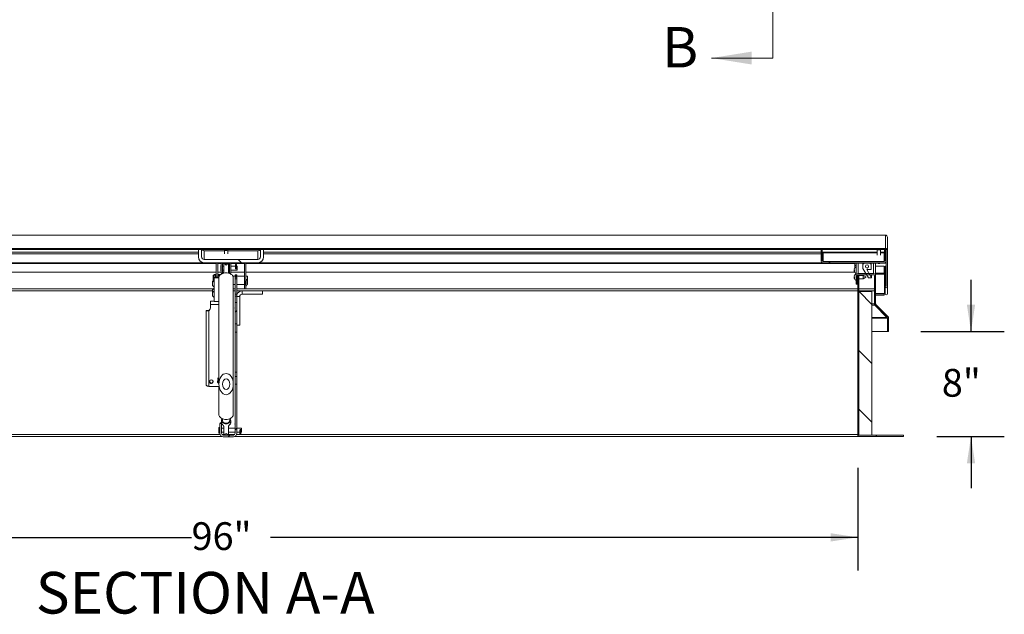
# Model space of a CAD drawing. Units: inches. Extents: x 0.1 to 10.8, y -1.1 to 8.4.
# Drawn here: x 2.8 to 5.8, y 3.4 to 5.2 of the extents above; entities that cross this region are included whole.
import ezdxf

# ---------------------------------------------------------------- set-up
doc = ezdxf.new("R2010")
doc.units = ezdxf.units.IN
doc.header["$MEASUREMENT"] = 0
doc.linetypes.add('PHANTOM', pattern=[0.5, 0.25, -0.05, 0.05, -0.05, 0.05, -0.05])
doc.layers.add('FORMAT', color=7, linetype='Continuous')
doc.styles.add('SLDTEXTSTYLE1', font='TXT', dxfattribs={"width": 0.605})
doc.dimstyles.new('SLDDIMSTYLE2', dxfattribs={"dimtxt": 0.080892, "dimasz": 0.080892, "dimexe": 0, "dimexo": 0.0625, "dimgap": 0.020223, "dimtad": 0, "dimlfac": 25.5, "dimrnd": 1e-09, "dimzin": 12, "dimdsep": 46, "dimtxsty": 'SLDTEXTSTYLE1', "dimsah": 1, "dimcen": 0.09, "dimadec": 0, "dimazin": 3, "dimtfac": 1, "dimtofl": 0, "dimtmove": 0, "dimatfit": 3, "dimfxl": 0, "dimfrac": 2, "dimtolj": 1, "dimtzin": 12, "dimarcsym": 0})
doc.dimstyles.new('SLDDIMSTYLE5', dxfattribs={"dimtxt": 0.080892, "dimasz": 0.080892, "dimexe": 0, "dimexo": 0.0625, "dimgap": 0.020223, "dimtad": 0, "dimtih": 1, "dimtoh": 1, "dimlfac": 25.5, "dimrnd": 1e-09, "dimzin": 12, "dimdsep": 46, "dimtxsty": 'SLDTEXTSTYLE1', "dimsah": 1, "dimcen": 0.09, "dimadec": 0, "dimazin": 3, "dimtfac": 1, "dimtmove": 0, "dimatfit": 0, "dimfxl": 0, "dimfrac": 2, "dimtolj": 1, "dimtzin": 12, "dimarcsym": 0})

# ---------------------------------------------------------------- blocks, each defined once
blk = doc.blocks.new('*D33')
at = {"layer": 'FORMAT', "color": 7}
for p, q in [((1.5573, 3.8682), (1.5573, 3.5592)), ((5.322, 3.8682), (5.322, 3.5592)), ((1.5573, 3.6592), (3.3211, 3.6592)), ((5.322, 3.6592), (3.5581, 3.6592))]:
    blk.add_line(p, q, dxfattribs=at)
for points in [[(1.5573, 3.6592), (1.6381, 3.6467), (1.6381, 3.6716)], [(5.322, 3.6592), (5.2411, 3.6716), (5.2411, 3.6467)]]:
    blk.add_solid(points, dxfattribs=at)
at = {"layer": 'FORMAT', "color": 7, "insert": (3.3211, 3.7045, 0.2091), "char_height": 0.08333, "attachment_point": 1, "style": 'SLDTEXTSTYLE1'}
blk.add_mtext('96"', dxfattribs=at)
blk = doc.blocks.new('*D36')
at = {"layer": 'FORMAT', "color": 7}
for p, q in [((5.6623, 4.2771), (5.6623, 4.4327)), ((5.5112, 4.2771), (5.7623, 4.2771)), ((5.5592, 3.9621), (5.7623, 3.9621)), ((5.6623, 3.9621), (5.6623, 3.8065))]:
    blk.add_line(p, q, dxfattribs=at)
for points in [[(5.6623, 4.2771), (5.6748, 4.358), (5.6499, 4.358)], [(5.6623, 3.9621), (5.6499, 3.8812), (5.6748, 3.8812)]]:
    blk.add_solid(points, dxfattribs=at)
at = {"layer": 'FORMAT', "color": 7, "insert": (5.5747, 4.1649, 0.2091), "char_height": 0.08333, "attachment_point": 1, "style": 'SLDTEXTSTYLE1'}
blk.add_mtext('8"', dxfattribs=at)

msp = doc.modelspace()

# ---------------------------------------------------------------- hatches: boundary and pattern name
at = {"linetype": 'Continuous', "lineweight": 0}
h = msp.add_hatch(dxfattribs=at)
h.set_pattern_fill('ANSI31', style=0)
edge = h.paths.add_edge_path(flags=0)
edge.add_line((5.40773, 4.41233), (5.40773, 4.43327))
edge.add_line((5.40773, 4.43327), (5.4042, 4.43327))
edge.add_line((5.4042, 4.43327), (5.4042, 4.41233))
edge.add_ellipse((5.40781, 4.41233), major_axis=(0, -0.00361), ratio=0.9981348, start_angle=270, end_angle=450)
edge.add_line((5.41141, 4.41233), (5.41141, 4.52045))
edge.add_ellipse((5.40529, 4.52045), major_axis=(0, -0.00613), ratio=0.9981348, start_angle=90, end_angle=180)
edge.add_line((5.40529, 4.52658), (1.4739, 4.52658))
edge.add_ellipse((1.4739, 4.52045), major_axis=(0, 0.00613), ratio=0.9981348, start_angle=360, end_angle=450)
edge.add_line((1.46778, 4.52045), (1.46778, 4.41233))
edge.add_ellipse((1.47139, 4.41233), major_axis=(0, 0.00361), ratio=0.9981348, start_angle=90, end_angle=270)
edge.add_line((1.475, 4.41233), (1.475, 4.43327))
edge.add_line((1.475, 4.43327), (1.47147, 4.43327))
edge.add_line((1.47147, 4.43327), (1.47147, 4.41233))
edge.add_ellipse((1.47139, 4.41233), major_axis=(0, 0.0000773), ratio=0.9981348, start_angle=90, end_angle=270, ccw=False)
edge.add_line((1.47131, 4.41233), (1.47131, 4.52045))
edge.add_ellipse((1.4739, 4.52045), major_axis=(0, 0.00259), ratio=0.9981348, start_angle=0, end_angle=90, ccw=False)
edge.add_line((1.4739, 4.52305), (5.40529, 4.52305))
edge.add_ellipse((5.40529, 4.52045), major_axis=(0, -0.00259), ratio=0.9981348, start_angle=90, end_angle=180, ccw=False)
edge.add_line((5.40788, 4.52045), (5.40788, 4.41233))
edge.add_ellipse((5.40781, 4.41233), major_axis=(0, -0.0000773), ratio=0.9981348, start_angle=-90, end_angle=90, ccw=False)
h = msp.add_hatch(dxfattribs=at)
h.set_pattern_fill('ANSI31', angle=90, style=0)
edge = h.paths.add_edge_path(flags=0)
edge.add_line((3.35136, 4.50156), (3.35136, 4.52305))
edge.add_line((3.35136, 4.52305), (3.34156, 4.52305))
edge.add_line((3.34156, 4.52305), (3.34156, 4.50156))
edge.add_ellipse((3.35932, 4.50156), major_axis=(0, -0.0178), ratio=0.9981348, start_angle=270, end_angle=360)
edge.add_line((3.35932, 4.48376), (3.51987, 4.48376))
edge.add_ellipse((3.51987, 4.50156), major_axis=(0, 0.0178), ratio=0.9981348, start_angle=180, end_angle=270)
edge.add_line((3.53764, 4.50156), (3.53764, 4.52305))
edge.add_line((3.53764, 4.52305), (3.52783, 4.52305))
edge.add_line((3.52783, 4.52305), (3.52783, 4.50156))
edge.add_ellipse((3.51987, 4.50156), major_axis=(0, 0.00798), ratio=0.9981348, start_angle=180, end_angle=270, ccw=False)
edge.add_line((3.51987, 4.49358), (3.35932, 4.49358))
edge.add_ellipse((3.35932, 4.50156), major_axis=(0, -0.00798), ratio=0.9981348, start_angle=270, end_angle=360, ccw=False)
h = msp.add_hatch(dxfattribs=at)
h.set_pattern_fill('ANSI31', angle=90, style=0)
edge = h.paths.add_edge_path(flags=0)
edge.add_line((5.40788, 4.48989), (5.40788, 4.52305))
edge.add_line((5.40788, 4.52305), (5.40435, 4.52305))
edge.add_line((5.40435, 4.52305), (5.40435, 4.48989))
edge.add_ellipse((5.40176, 4.48989), major_axis=(0, 0.00259), ratio=0.9981348, start_angle=180, end_angle=270, ccw=False)
edge.add_line((5.40176, 4.48729), (5.21792, 4.48729))
edge.add_ellipse((5.21792, 4.48989), major_axis=(0, -0.00259), ratio=0.9981348, start_angle=270, end_angle=360, ccw=False)
edge.add_line((5.21533, 4.48989), (5.21533, 4.52305))
edge.add_line((5.21533, 4.52305), (5.2118, 4.52305))
edge.add_line((5.2118, 4.52305), (5.2118, 4.48989))
edge.add_ellipse((5.21792, 4.48989), major_axis=(0, -0.00613), ratio=0.9981348, start_angle=270, end_angle=360)
edge.add_line((5.21792, 4.48376), (5.40176, 4.48376))
edge.add_ellipse((5.40176, 4.48989), major_axis=(0, 0.00613), ratio=0.9981348, start_angle=180, end_angle=270)
h = msp.add_hatch(dxfattribs=at)
h.set_pattern_fill('ANSI31', style=0)
h.paths.add_polyline_path([(1.47391, 4.48219), (5.40528, 4.48219), (5.40528, 4.48376), (1.47391, 4.48376)], flags=0)
h = msp.add_hatch(dxfattribs=at)
h.set_pattern_fill('ANSI34', angle=90, style=0)
h.paths.add_polyline_path([(5.34019, 4.48042), (5.33725, 4.48042), (5.33725, 4.46693), (5.35392, 4.43799), (5.36373, 4.43799), (5.34901, 4.46352), (5.36274, 4.46352), (5.36274, 4.48042), (5.35979, 4.48042), (5.35979, 4.48219), (5.34019, 4.48219)], flags=0)
edge = h.paths.add_edge_path(flags=0)
edge.add_ellipse((5.34999, 4.47286), major_axis=(0, 0.00491), ratio=0.9981348, start_angle=360, end_angle=360, ccw=False)
h = msp.add_hatch(dxfattribs=at)
h.set_pattern_fill('ANSI32', angle=90, style=0)
edge = h.paths.add_edge_path(flags=0)
edge.add_spline(control_points=[(5.38304, 4.48219), (5.3834, 4.48189), (5.38382, 4.48166), (5.38426, 4.48151), (5.38472, 4.48135), (5.38522, 4.48127), (5.3857, 4.48127), (5.38617, 4.48128), (5.38664, 4.48135), (5.38708, 4.48151), (5.38753, 4.48166), (5.38795, 4.48189), (5.38832, 4.48219)], knot_values=[0.0000003, 0.0000003, 0.0000003, 0.0000003, 0.0009094, 0.0009094, 0.0009094, 0.0018511, 0.0018511, 0.0018511, 0.0027587, 0.0027587, 0.0027587, 0.0036706, 0.0036706, 0.0036706, 0.0036706], weights=[1, 1, 1, 1, 1, 1, 1, 1, 1, 1, 1, 1, 1], degree=3, periodic=0)
edge.add_line((5.38832, 4.48219), (5.38304, 4.48219))
h = msp.add_hatch(dxfattribs=at)
h.set_pattern_fill('ANSI31', style=0)
edge = h.paths.add_edge_path(flags=0)
edge.add_line((5.32549, 4.44515), (5.32196, 4.44515))
edge.add_line((5.32196, 4.44515), (5.32196, 3.96817))
edge.add_arc((5.32808, 3.96817), 0.00612, 180, 270)
edge.add_line((5.32808, 3.96205), (5.45922, 3.96205))
edge.add_line((5.45922, 3.96205), (5.45922, 3.96558))
edge.add_line((5.45922, 3.96558), (5.32808, 3.96558))
edge.add_arc((5.32808, 3.96817), 0.00259, 180, 270, ccw=False)
edge.add_line((5.32549, 3.96817), (5.32549, 4.44515))
h = msp.add_hatch(dxfattribs=at)
h.set_pattern_fill('ANSI31', angle=90, style=0)
h.paths.add_polyline_path([(5.32549, 4.39696), (5.32549, 3.96558), (5.36471, 3.96558), (5.36471, 4.39696)], flags=0)
h = msp.add_hatch(dxfattribs=at)
h.set_pattern_fill('ANSI31', style=0)
h.paths.add_polyline_path([(3.45676, 4.30066), (3.45676, 4.36431), (3.45186, 4.36431), (3.45186, 4.30066)], flags=0)
h = msp.add_hatch(dxfattribs=at)
h.set_pattern_fill('ANSI31', style=0)
edge = h.paths.add_edge_path(flags=0)
edge.add_ellipse((3.4249, 4.11931), major_axis=(0, -0.03191), ratio=0.6774698, start_angle=0, end_angle=0)
edge = h.paths.add_edge_path(flags=0)
edge.add_ellipse((3.4249, 4.11931), major_axis=(0, -0.01595), ratio=0.6774698, start_angle=-360, end_angle=0, ccw=False)
h = msp.add_hatch(dxfattribs=at)
h.set_pattern_fill('ANSI31', style=0)
edge = h.paths.add_edge_path(flags=0)
edge.add_line((3.41108, 4.00147), (3.40618, 4.00147))
edge.add_line((3.40618, 4.00147), (3.40618, 3.97158))
edge.add_arc((3.41629, 3.97158), 0.01012, 180, 270)
edge.add_line((3.41629, 3.96147), (3.44665, 3.96147))
edge.add_arc((3.44665, 3.97158), 0.01012, 270, 360)
edge.add_line((3.45676, 3.97158), (3.45676, 4.11883))
edge.add_line((3.45676, 4.11883), (3.45186, 4.11883))
edge.add_line((3.45186, 4.11883), (3.45186, 3.97158))
edge.add_arc((3.44665, 3.97158), 0.00522, 270, 360, ccw=False)
edge.add_line((3.44665, 3.96637), (3.41629, 3.96637))
edge.add_arc((3.41629, 3.97158), 0.00522, 180, 270, ccw=False)
edge.add_line((3.41108, 3.97158), (3.41108, 4.00147))
h = msp.add_hatch(dxfattribs=at)
h.set_pattern_fill('ANSI31', angle=90, style=0)
edge = h.paths.add_edge_path(flags=0)
edge.add_ellipse((3.4249, 4.11931), major_axis=(0, 0.01595), ratio=0.6774698, start_angle=0, end_angle=360)

# ---------------------------------------------------------------- linework, layer by layer
at = {"color": 7, "linetype": 'PHANTOM', "lineweight": 0}
msp.add_line((5.06706, 5.09838), (5.06706, 7.52975), dxfattribs=at)
at = {"color": 7, "linetype": 'Continuous', "lineweight": 0}
msp.add_line((5.06706, 5.09838), (4.88263, 5.09838), dxfattribs=at)
at = {"color": 7, "linetype": 'Continuous', "lineweight": 15}
for p, q in [((5.40529, 4.56664), (1.4739, 4.56664)), ((5.40529, 4.56662), (1.4739, 4.56662)), ((5.40531, 4.56664), (5.40529, 4.56664)), ((5.40529, 4.56664), (5.40529, 4.56662)), ((5.40529, 4.52658), (5.40529, 4.56662)), ((5.40531, 4.56664), (5.40531, 4.56662)), ((5.41141, 4.56052), (5.41141, 4.52045)), ((5.41143, 4.55803), (5.41141, 4.55803)), ((5.41143, 4.55803), (5.41143, 4.56052)), ((5.41143, 4.55803), (5.41143, 4.45294)), ((5.40529, 4.52658), (1.4739, 4.52658)), ((5.40529, 4.52305), (1.4739, 4.52305)), ((1.66739, 4.51011), (3.34156, 4.51011)), ((3.34156, 4.52305), (3.34156, 4.50156)), ((3.35136, 4.52305), (3.34156, 4.52305)), ((3.35136, 4.52305), (3.35136, 4.50156)), ((3.35932, 4.49358), (3.35932, 4.5194)), ((3.35932, 4.5194), (3.41975, 4.5194)), ((3.41975, 4.52305), (3.41975, 4.52129)), ((3.41975, 4.52129), (3.41975, 4.51033)), ((3.42077, 4.52305), (3.41976, 4.5213)), ((3.42956, 4.5213), (3.42854, 4.52305)), ((3.42956, 4.52129), (3.42956, 4.52305)), ((3.42956, 4.51033), (3.42956, 4.52129)), ((3.42956, 4.5194), (3.51987, 4.5194)), ((3.51987, 4.5194), (3.51987, 4.49358)), ((3.52783, 4.50156), (3.52783, 4.52305)), ((3.53764, 4.52305), (3.52783, 4.52305)), ((3.53764, 4.50156), (3.53764, 4.52305)), ((3.53764, 4.51011), (5.2118, 4.51011)), ((5.2118, 4.52305), (5.2118, 4.48989)), ((5.21533, 4.52305), (5.2118, 4.52305)), ((5.21533, 4.52305), (5.21533, 4.48989)), ((5.21792, 4.48729), (5.21792, 4.51313)), ((5.21792, 4.51313), (5.38077, 4.51313)), ((5.38077, 4.52288), (5.38077, 4.50644)), ((5.38087, 4.52305), (5.38078, 4.52289)), ((5.39058, 4.52289), (5.39049, 4.52305)), ((5.39058, 4.50644), (5.39058, 4.52288)), ((5.39058, 4.51313), (5.40176, 4.51313)), ((5.40176, 4.51313), (5.40176, 4.48729)), ((5.40283, 4.52305), (5.40283, 4.51586)), ((5.40283, 4.51586), (5.40283, 4.51337)), ((5.40435, 4.48989), (5.40435, 4.52305)), ((5.40788, 4.52305), (5.40435, 4.52305)), ((5.40788, 4.48989), (5.40788, 4.52305)), ((5.40788, 4.41233), (5.40788, 4.52045)), ((5.41141, 4.41233), (5.41141, 4.52045)), ((5.40528, 4.48376), (1.47391, 4.48376)), ((5.40528, 4.48219), (1.47391, 4.48219)), ((3.35932, 4.49358), (3.51987, 4.49358)), ((3.35932, 4.48376), (3.51987, 4.48376)), ((3.39548, 4.48219), (3.39548, 4.44058)), ((3.3996, 4.48219), (3.3996, 4.44058)), ((3.4092, 4.47467), (3.4092, 4.46016)), ((3.4101, 4.45292), (3.4101, 4.48219)), ((3.41422, 4.48219), (3.41422, 4.45292)), ((3.41755, 4.4735), (3.41422, 4.4735)), ((3.43225, 4.48131), (3.41755, 4.48131)), ((3.41755, 4.48082), (3.41755, 4.48131)), ((3.41755, 4.45567), (3.41755, 4.48082)), ((3.43225, 4.48082), (3.43225, 4.48131)), ((3.43225, 4.45567), (3.43225, 4.48082)), ((3.4351, 4.4735), (3.43225, 4.4735)), ((3.4351, 4.48219), (3.4351, 4.45292)), ((3.43922, 4.45292), (3.43922, 4.48219)), ((3.45342, 4.4735), (3.43922, 4.4735)), ((3.45342, 4.47722), (3.45342, 4.47548)), ((3.45342, 4.47548), (3.45342, 4.47499)), ((3.45342, 4.47499), (3.45342, 4.47005)), ((3.45342, 4.47005), (3.45342, 4.46977)), ((3.45342, 4.46888), (3.45342, 4.46742)), ((3.45566, 4.47548), (3.45566, 4.47722)), ((3.45566, 4.47499), (3.45566, 4.47548)), ((3.45566, 4.47005), (3.45566, 4.47499)), ((3.45822, 4.4735), (3.45566, 4.4735)), ((3.45566, 4.46977), (3.45566, 4.47005)), ((3.45566, 4.46742), (3.45566, 4.4689)), ((3.45822, 4.4735), (3.45822, 4.46134)), ((3.4796, 4.4248), (3.4796, 4.48219)), ((3.48372, 4.43041), (3.48372, 4.48219)), ((5.21792, 4.48729), (5.40176, 4.48729)), ((5.21792, 4.48376), (5.40176, 4.48376)), ((5.31171, 4.4647), (5.31226, 4.46617)), ((5.31343, 4.4811), (5.31343, 4.48219)), ((5.31343, 4.4811), (5.31343, 4.4689)), ((5.31702, 4.47515), (5.31343, 4.47521)), ((5.31702, 4.48144), (5.31707, 4.48219)), ((5.31702, 4.44524), (5.31702, 4.48144)), ((5.33725, 4.48042), (5.33725, 4.48219)), ((5.33725, 4.48042), (5.33725, 4.46693)), ((5.33725, 4.48042), (5.34019, 4.48042)), ((5.33725, 4.46693), (5.35392, 4.43799)), ((5.34019, 4.48219), (5.34019, 4.48042)), ((5.34019, 4.48219), (5.35979, 4.48219)), ((5.35979, 4.48042), (5.35979, 4.48219)), ((5.35979, 4.48042), (5.36274, 4.48042)), ((5.36274, 4.48042), (5.36274, 4.48219)), ((5.36274, 4.46352), (5.36274, 4.48042)), ((5.3758, 4.48219), (5.37585, 4.48144)), ((5.37585, 4.48144), (5.37585, 4.44524)), ((5.37585, 4.47381), (5.40189, 4.47381)), ((5.37585, 4.47359), (5.40189, 4.47359)), ((5.38832, 4.48219), (5.38304, 4.48219)), ((5.40189, 4.47381), (5.40189, 4.47359)), ((5.40189, 4.47359), (5.40189, 4.45273)), ((5.40773, 4.47345), (5.4042, 4.47345)), ((5.4042, 4.47345), (5.4042, 4.43327)), ((5.40528, 4.48376), (5.40528, 4.48487)), ((5.40528, 4.48219), (5.40528, 4.48376)), ((5.40761, 4.48806), (5.40761, 4.47345)), ((5.40762, 4.48813), (5.40762, 4.47345)), ((5.40775, 4.47345), (5.40773, 4.47345)), ((5.40773, 4.47345), (5.40773, 4.43327)), ((5.40775, 4.47345), (5.40775, 4.45259)), ((3.39548, 4.45536), (1.61164, 4.45536)), ((3.38617, 4.44549), (3.38617, 4.42801)), ((3.39234, 4.44667), (3.38734, 4.44667)), ((3.38912, 4.44893), (3.39548, 4.44893)), ((3.38912, 4.44667), (3.38912, 4.44893)), ((3.38912, 4.43821), (3.38912, 4.44058)), ((3.38912, 4.44058), (3.40346, 4.44058)), ((3.38912, 4.36736), (3.38912, 4.43821)), ((3.38912, 4.43821), (3.40329, 4.43821)), ((3.39283, 4.44656), (3.39548, 4.44656)), ((3.39351, 4.44561), (3.39378, 4.44561)), ((3.39352, 4.44549), (3.39352, 4.44058)), ((3.39378, 4.44299), (3.39352, 4.44299)), ((3.39378, 4.4463), (3.39548, 4.4463)), ((3.39378, 4.44585), (3.39378, 4.4463)), ((3.39378, 4.4452), (3.39378, 4.44585)), ((3.39548, 4.4452), (3.39378, 4.4452)), ((3.39378, 4.44475), (3.39378, 4.4452)), ((3.39378, 4.4452), (3.39378, 4.4452)), ((3.39378, 4.44475), (3.39548, 4.44475)), ((3.39378, 4.44058), (3.39378, 4.44475)), ((3.4101, 4.45536), (3.3996, 4.45536)), ((3.3996, 4.44893), (3.40938, 4.44893)), ((3.3996, 4.44656), (3.40663, 4.44656)), ((3.3996, 4.4463), (3.40359, 4.4463)), ((3.40359, 4.4452), (3.3996, 4.4452)), ((3.3996, 4.44475), (3.40359, 4.44475)), ((3.40329, 4.43874), (3.40329, 4.11931)), ((3.40359, 4.44585), (3.40359, 4.4463)), ((3.40359, 4.4452), (3.40359, 4.44585)), ((3.40359, 4.44561), (3.40581, 4.44561)), ((3.40359, 4.44475), (3.40359, 4.4452)), ((3.40359, 4.4452), (3.40359, 4.4452)), ((3.40359, 4.44118), (3.40359, 4.44475)), ((3.40422, 4.44299), (3.40359, 4.44299)), ((3.4101, 4.45292), (3.41422, 4.45292)), ((3.41422, 4.46134), (3.41755, 4.46134)), ((3.41744, 4.45536), (3.41422, 4.45536)), ((3.43225, 4.46134), (3.4351, 4.46134)), ((3.4351, 4.45536), (3.43237, 4.45536)), ((3.43922, 4.45292), (3.4351, 4.45292)), ((3.43922, 4.46134), (3.45822, 4.46134)), ((3.4796, 4.45536), (3.43922, 4.45536)), ((3.4796, 4.44299), (3.44559, 4.44299)), ((3.44652, 4.11931), (3.44652, 4.43874)), ((3.45186, 4.44699), (3.45676, 4.44699)), ((3.45186, 4.44453), (3.45186, 4.44699)), ((3.45676, 4.44453), (3.45186, 4.44453)), ((3.45186, 4.44299), (3.45186, 4.44453)), ((3.45676, 4.44095), (3.45186, 4.44095)), ((3.45186, 4.43591), (3.45186, 4.44095)), ((3.45676, 4.44453), (3.45676, 4.44699)), ((3.45676, 4.44299), (3.45676, 4.44453)), ((3.45676, 4.43591), (3.45676, 4.44095)), ((5.31292, 4.45536), (3.48372, 4.45536)), ((3.48911, 4.44299), (3.48372, 4.44299)), ((3.48911, 4.44299), (3.48911, 4.41848)), ((5.31171, 4.46323), (5.31226, 4.46176)), ((5.31226, 4.46176), (5.31171, 4.46029)), ((5.31226, 4.45735), (5.31171, 4.45882)), ((5.31171, 4.44364), (5.31226, 4.44511)), ((5.31171, 4.44217), (5.31226, 4.44069)), ((5.31226, 4.44069), (5.31171, 4.43922)), ((5.31226, 4.43628), (5.31171, 4.43775)), ((5.31702, 4.44524), (5.31702, 4.41994)), ((5.32055, 4.44524), (5.32055, 4.41994)), ((5.32196, 4.4456), (5.32058, 4.4456)), ((5.32196, 4.44755), (5.32196, 4.44515)), ((5.32196, 3.96817), (5.32196, 4.44515)), ((5.32196, 4.44515), (5.32549, 4.44515)), ((5.36973, 4.45137), (5.32314, 4.45137)), ((5.36973, 4.44783), (5.32314, 4.44783)), ((5.32549, 4.44783), (5.32549, 4.44515)), ((5.33859, 4.4456), (5.32549, 4.4456)), ((5.32549, 3.96817), (5.32549, 4.44515)), ((5.34644, 4.44107), (5.33859, 4.4456)), ((5.33859, 4.43579), (5.33859, 4.4456)), ((5.33859, 4.43579), (5.34644, 4.44032)), ((5.34644, 4.44107), (5.34644, 4.44032)), ((5.36274, 4.46352), (5.34901, 4.46352)), ((5.36373, 4.43799), (5.34901, 4.46352)), ((5.36373, 4.43799), (5.35392, 4.43799)), ((5.36373, 4.43799), (5.36373, 4.44783)), ((5.37232, 4.36027), (5.37232, 4.44524)), ((5.37585, 4.44934), (5.40189, 4.44934)), ((5.37585, 4.36027), (5.37585, 4.44524)), ((5.4042, 4.45295), (5.40189, 4.45295)), ((5.40189, 4.45273), (5.40189, 4.44934)), ((5.40189, 4.44934), (5.40191, 4.44934)), ((5.40191, 4.45295), (5.40191, 4.44934)), ((5.40285, 4.39191), (5.40285, 4.45295)), ((5.41143, 4.45294), (5.41141, 4.45294)), ((5.41141, 4.45259), (5.41143, 4.45259)), ((5.41141, 4.45221), (5.41143, 4.45259)), ((5.41143, 4.45294), (5.41143, 4.45259)), ((5.41143, 4.45259), (5.41143, 4.39073)), ((3.3838, 4.4269), (3.38435, 4.42837)), ((3.3838, 4.42543), (3.38415, 4.42449)), ((3.3838, 4.42309), (3.38435, 4.42456)), ((3.3838, 4.42162), (3.38435, 4.42015)), ((3.38435, 4.41954), (3.3838, 4.42101)), ((3.38435, 4.42015), (3.3838, 4.41868)), ((3.38435, 4.41574), (3.3838, 4.41721)), ((3.44652, 4.41848), (3.45186, 4.41848)), ((3.45676, 4.43591), (3.45186, 4.43591)), ((3.45186, 4.38917), (3.45186, 4.43591)), ((3.45676, 4.38917), (3.45676, 4.43591)), ((3.45676, 4.41848), (3.4796, 4.41848)), ((3.4796, 4.40566), (3.4796, 4.4248)), ((3.4834, 4.42938), (3.4834, 4.41597)), ((3.48372, 4.41496), (3.48372, 4.40566)), ((3.48697, 4.43037), (3.48697, 4.43162)), ((3.48697, 4.41597), (3.48697, 4.43037)), ((3.48697, 4.41848), (3.48911, 4.41848)), ((5.31702, 4.41994), (5.32055, 4.41994)), ((5.32055, 4.43579), (5.32196, 4.43579)), ((5.32549, 4.43579), (5.33859, 4.43579)), ((5.4042, 4.43327), (5.4042, 4.41233)), ((5.40773, 4.43327), (5.4042, 4.43327)), ((5.40422, 4.41195), (5.40422, 4.39073)), ((5.40773, 4.43327), (5.40773, 4.41233)), ((5.40788, 4.41233), (5.40773, 4.41233)), ((3.38382, 4.39898), (1.61164, 4.39898)), ((3.3838, 4.40031), (3.38435, 4.40178)), ((3.3838, 4.39884), (3.38435, 4.39737)), ((3.38435, 4.39737), (3.3838, 4.3959)), ((3.3838, 4.39442), (3.38398, 4.39343)), ((3.3838, 4.39253), (3.38435, 4.394)), ((3.3838, 4.39106), (3.38435, 4.38959)), ((3.38435, 4.38959), (3.3838, 4.38812)), ((3.38435, 4.38518), (3.3838, 4.38665)), ((3.45186, 4.39898), (3.44652, 4.39898)), ((3.45676, 4.38917), (3.45186, 4.38917)), ((3.45186, 4.38346), (3.45186, 4.38917)), ((3.45676, 4.38346), (3.45186, 4.38346)), ((3.45186, 4.36431), (3.45186, 4.38346)), ((3.47263, 4.39898), (3.45676, 4.39898)), ((3.45676, 4.38346), (3.45676, 4.38917)), ((3.45676, 4.36431), (3.45676, 4.38346)), ((3.46588, 4.29604), (3.46588, 4.38244)), ((3.47263, 4.38918), (3.47263, 4.39898)), ((3.53451, 4.39898), (3.47263, 4.39898)), ((3.53451, 4.38918), (3.47263, 4.38918)), ((3.4796, 4.40566), (3.48372, 4.40566)), ((3.53451, 4.38918), (3.53451, 4.39898)), ((5.32196, 4.39898), (3.53451, 4.39898)), ((5.37232, 4.39898), (5.32549, 4.39898)), ((5.32549, 4.39696), (5.36471, 4.39696)), ((5.32549, 3.96558), (5.32549, 4.39696)), ((5.36471, 3.96558), (5.36471, 4.39696)), ((5.37585, 4.39191), (5.40285, 4.39191)), ((5.37585, 4.39169), (5.40285, 4.39169)), ((5.37585, 4.38677), (5.40191, 4.38677)), ((5.40191, 4.39169), (5.40191, 4.39059)), ((5.40191, 4.39059), (5.40191, 4.38677)), ((5.40424, 4.39037), (5.40191, 4.39037)), ((5.40427, 4.39015), (5.40191, 4.39015)), ((5.40285, 4.39169), (5.40285, 4.39191)), ((5.41143, 4.39038), (5.41141, 4.39038)), ((5.41143, 4.39038), (5.41143, 4.39073)), ((3.38912, 4.36846), (3.37767, 4.36846)), ((3.37767, 4.36846), (3.37767, 4.35806)), ((3.37767, 4.35806), (3.37767, 4.34746)), ((3.38912, 4.36736), (3.40329, 4.36736)), ((3.45676, 4.36431), (3.45186, 4.36431)), ((3.45186, 4.30066), (3.45186, 4.36431)), ((3.45676, 4.30066), (3.45676, 4.36431)), ((5.37232, 4.35595), (5.37232, 4.36027)), ((5.3726, 4.35844), (5.37232, 4.35844)), ((5.37389, 4.35595), (5.37232, 4.35595)), ((5.37389, 4.35595), (5.37389, 4.35618)), ((5.4098, 4.31968), (5.37389, 4.35595)), ((5.37411, 4.35595), (5.41038, 4.31968)), ((5.37661, 4.35844), (5.41288, 4.32217)), ((3.36888, 4.34021), (3.36476, 4.34021)), ((3.36476, 4.34021), (3.36476, 4.11649)), ((3.37276, 4.34059), (3.37276, 4.33936)), ((3.37276, 4.33936), (3.37276, 4.11255)), ((5.4098, 4.31968), (5.4098, 4.32025)), ((5.4098, 4.31785), (5.4098, 4.31968)), ((3.45676, 4.30066), (3.45186, 4.30066)), ((3.45186, 4.30066), (3.45186, 4.27519)), ((3.45676, 4.30066), (3.45676, 4.27519)), ((3.46588, 4.29604), (3.45676, 4.29604)), ((5.41114, 4.31785), (5.4098, 4.31785)), ((5.41114, 4.2771), (5.41114, 4.31785)), ((5.41467, 4.2771), (5.41467, 4.31785)), ((3.45676, 4.27519), (3.45186, 4.27519)), ((3.45186, 4.27519), (3.45186, 4.15507)), ((3.45676, 4.27519), (3.45676, 4.15507)), ((5.36471, 4.2771), (5.41114, 4.2771)), ((5.41114, 4.2771), (5.41467, 4.2771)), ((3.45676, 4.15507), (3.45186, 4.15507)), ((3.45186, 4.15507), (3.45186, 4.14187)), ((3.45676, 4.14187), (3.45186, 4.14187)), ((3.45186, 4.14187), (3.45186, 4.11883)), ((3.45676, 4.15507), (3.45676, 4.14187)), ((3.45676, 4.14187), (3.45676, 4.11883)), ((3.37276, 4.11255), (3.40378, 4.11255)), ((3.40329, 4.11255), (3.40329, 4.02795)), ((3.44652, 4.02795), (3.44652, 4.11931)), ((3.45186, 4.11883), (3.45676, 4.11883)), ((3.45186, 3.97158), (3.45186, 4.11883)), ((3.45676, 3.97158), (3.45676, 4.11883)), ((3.40618, 3.97158), (3.40618, 4.00147)), ((3.40618, 4.00147), (3.41108, 4.00147)), ((3.41101, 4.00933), (3.41101, 4.00313)), ((3.41108, 3.97158), (3.41108, 4.00147)), ((3.41147, 4.00054), (3.41146, 4.00073)), ((3.41409, 4.01527), (3.41409, 4.00933)), ((3.41755, 3.99269), (3.41755, 3.96754)), ((3.43225, 3.99269), (3.43225, 3.96754)), ((3.43571, 4.00933), (3.43571, 4.01527)), ((3.4388, 4.00313), (3.4388, 4.00933)), ((3.40273, 3.98819), (3.40273, 3.98094)), ((3.40273, 3.98094), (3.40273, 3.97368)), ((3.405, 3.98937), (3.4039, 3.98937)), ((3.4039, 3.9725), (3.405, 3.9725)), ((3.41755, 3.98701), (3.41108, 3.98701)), ((3.41108, 3.97486), (3.41755, 3.97486)), ((3.44665, 3.96637), (3.41629, 3.96637)), ((3.41755, 3.96704), (3.41755, 3.96754)), ((3.41755, 3.96704), (3.43225, 3.96704)), ((3.45186, 3.98701), (3.43225, 3.98701)), ((3.43225, 3.97486), (3.45186, 3.97486)), ((3.43225, 3.96704), (3.43225, 3.96754)), ((3.47135, 3.98701), (3.45676, 3.98701)), ((3.45676, 3.97486), (3.46656, 3.97486)), ((3.46656, 3.98094), (3.46656, 3.97113)), ((3.46879, 3.97113), (3.46879, 3.98094)), ((3.46879, 3.97486), (3.47135, 3.97486)), ((3.47135, 3.98701), (3.47135, 3.98094)), ((3.47135, 3.98094), (3.47135, 3.97486)), ((5.32196, 3.96817), (5.32196, 3.96205)), ((5.32196, 3.96558), (5.32254, 3.96558)), ((5.36471, 3.96558), (5.32549, 3.96558)), ((5.32808, 3.96558), (5.45922, 3.96558)), ((5.45922, 3.96205), (5.45922, 3.96558)), ((3.41289, 3.96205), (1.55725, 3.96205)), ((3.44665, 3.96147), (3.41629, 3.96147)), ((5.32196, 3.96205), (3.45005, 3.96205)), ((5.32196, 3.96205), (5.32808, 3.96205)), ((5.32808, 3.96205), (5.45922, 3.96205))]:
    msp.add_line(p, q, dxfattribs=at)
at = {"color": 8, "linetype": 'Continuous', "lineweight": 15}
for p, q in [((5.41141, 4.56052), (5.41143, 4.56052)), ((1.66739, 4.51586), (3.34156, 4.51586)), ((3.53764, 4.51586), (5.2118, 4.51586)), ((5.21533, 4.51586), (5.38077, 4.51586)), ((5.39058, 4.51586), (5.40283, 4.51586)), ((1.61164, 4.4811), (3.39548, 4.4811)), ((3.3996, 4.4811), (3.4101, 4.4811)), ((3.41422, 4.4811), (3.41755, 4.4811)), ((3.43225, 4.4811), (3.4351, 4.4811)), ((3.43922, 4.4811), (3.4796, 4.4811)), ((3.48372, 4.4811), (5.31343, 4.4811)), ((5.32314, 4.48219), (5.32314, 4.45137)), ((5.36973, 4.45137), (5.36973, 4.48219)), ((3.38734, 4.44667), (3.38734, 4.42901)), ((3.39234, 4.44667), (3.39234, 4.44058)), ((3.39378, 4.44585), (3.39548, 4.44585)), ((3.39378, 4.4452), (3.39548, 4.4452)), ((3.3996, 4.44585), (3.40359, 4.44585)), ((3.3996, 4.4452), (3.40359, 4.4452)), ((5.40189, 4.45273), (5.37585, 4.45273)), ((3.4796, 4.4248), (3.4834, 4.4248)), ((1.61164, 4.4051), (3.38604, 4.4051)), ((3.44652, 4.4051), (3.45186, 4.4051)), ((3.45676, 4.4051), (5.32196, 4.4051)), ((3.46588, 4.38244), (3.45676, 4.38244)), ((5.32549, 4.4051), (5.37232, 4.4051)), ((5.40191, 4.39059), (5.37585, 4.39059)), ((3.37767, 4.35806), (3.40329, 4.35806)), ((5.36471, 4.36027), (5.37232, 4.36027)), ((5.37232, 4.35595), (5.36471, 4.35595)), ((5.4098, 4.31968), (5.36471, 4.31968)), ((5.36471, 4.31785), (5.4098, 4.31785)), ((1.55725, 3.96817), (3.40677, 3.96817)), ((3.4039, 3.98937), (3.4039, 3.98094)), ((3.4039, 3.98094), (3.4039, 3.9725)), ((3.405, 3.98937), (3.405, 3.98094)), ((3.405, 3.98094), (3.405, 3.9725)), ((3.41235, 3.96817), (3.41755, 3.96817)), ((3.43225, 3.96817), (3.45059, 3.96817)), ((3.45617, 3.96817), (5.32196, 3.96817))]:
    msp.add_line(p, q, dxfattribs=at)
at = {"color": 7, "linetype": 'Continuous', "lineweight": 15, "flags": 128}
for points in [[(5.39058, 4.52289), (5.39058, 4.52288), (5.39028, 4.52278), (5.38943, 4.52269), (5.38813, 4.52262), (5.38653, 4.52259), (5.38483, 4.52259), (5.38323, 4.52262), (5.38192, 4.52269), (5.38107, 4.52278), (5.38077, 4.52288), (5.38078, 4.52289)], [(3.45342, 4.47499), (3.45351, 4.47463), (3.45375, 4.47434), (3.45411, 4.47414), (3.45454, 4.47406), (3.45497, 4.47414), (3.45533, 4.47434), (3.45557, 4.47463), (3.45566, 4.47499), (3.45557, 4.47534), (3.45533, 4.47564), (3.45497, 4.47584), (3.45454, 4.47591), (3.45411, 4.47584), (3.45375, 4.47564), (3.45351, 4.47534), (3.45342, 4.47499)], [(5.40788, 4.47949), (5.40778, 4.47879), (5.40761, 4.4781)], [(3.40329, 4.43874), (3.40344, 4.4405), (3.40414, 4.44281), (3.40537, 4.44502), (3.40711, 4.44706), (3.40931, 4.44888), (3.41192, 4.45045), (3.41486, 4.45171), (3.41806, 4.45263), (3.42143, 4.45319), (3.4249, 4.45338)], [(3.4249, 4.45338), (3.42837, 4.45319), (3.43175, 4.45263), (3.43495, 4.45171), (3.43789, 4.45045), (3.44049, 4.44888), (3.44269, 4.44706), (3.44443, 4.44502), (3.44566, 4.44281), (3.44636, 4.4405), (3.44652, 4.43874)], [(3.3838, 4.42101), (3.38401, 4.41989), (3.38406, 4.41971)], [(3.38022, 4.13184), (3.37843, 4.13156), (3.37683, 4.13073), (3.3756, 4.12946), (3.37487, 4.12787), (3.37472, 4.12614), (3.37517, 4.12447), (3.37616, 4.12302), (3.37759, 4.12195), (3.37931, 4.12139), (3.38112, 4.12139), (3.38284, 4.12195), (3.38427, 4.12302), (3.38527, 4.12447), (3.38571, 4.12614), (3.38556, 4.12787), (3.38483, 4.12946), (3.3836, 4.13073), (3.38201, 4.13156), (3.38022, 4.13184)], [(3.40329, 4.13165), (3.40294, 4.13155), (3.40267, 4.13145)], [(3.40329, 4.02795), (3.40344, 4.02619), (3.40414, 4.02388), (3.40537, 4.02168), (3.40711, 4.01963), (3.40931, 4.01781), (3.41192, 4.01625), (3.41486, 4.01499), (3.41806, 4.01406), (3.42143, 4.0135), (3.4249, 4.01331)], [(3.4249, 4.01331), (3.42837, 4.0135), (3.43175, 4.01406), (3.43495, 4.01499), (3.43789, 4.01625), (3.44049, 4.01781), (3.44269, 4.01963), (3.44443, 4.02168), (3.44566, 4.02388), (3.44636, 4.02619), (3.44652, 4.02795)], [(3.41412, 4.01526), (3.41391, 4.01509), (3.41243, 4.01347), (3.41145, 4.01169), (3.41102, 4.0098), (3.41117, 4.0079), (3.41187, 4.00606), (3.41311, 4.00435), (3.41483, 4.00284), (3.41696, 4.0016), (3.41942, 4.00068), (3.4221, 4.00011), (3.4249, 3.99991)], [(3.41108, 3.99916), (3.41127, 3.99953), (3.41147, 4.00054)], [(3.43571, 4.00933), (3.43544, 4.0077), (3.43464, 4.00615), (3.43335, 4.00476), (3.43164, 4.0036), (3.42959, 4.00273), (3.42731, 4.00219), (3.4249, 4.002), (3.4225, 4.00219), (3.42021, 4.00273), (3.41816, 4.0036), (3.41645, 4.00476), (3.41516, 4.00615), (3.41437, 4.0077), (3.41409, 4.00933), (3.41409, 4.00933)], [(3.4249, 3.99991), (3.4277, 4.00011), (3.43038, 4.00068), (3.43284, 4.0016), (3.43497, 4.00284), (3.43669, 4.00435), (3.43793, 4.00606), (3.43864, 4.0079), (3.43878, 4.0098), (3.43835, 4.01169), (3.43738, 4.01347), (3.43589, 4.01509), (3.43569, 4.01526)]]:
    msp.add_lwpolyline(points, dxfattribs=at)
at = {"color": 7, "linetype": 'Continuous', "lineweight": 15}
msp.add_circle((3.45454, 4.46742), 0.00112, dxfattribs=at)
for centre, radius, start, end in [((5.4053, 4.56051), 0.00611, 0.05284, 90.05414), ((5.40532, 4.56051), 0.00611, 0.05555, 90.05142), ((3.35932, 4.52736), 0.00796, 212.79795, 270.0213), ((3.42317, 4.53635), 0.01543, 257.22936, 275.53361), ((3.42594, 4.53954), 0.0186, 266.03597, 281.20106), ((3.51988, 4.52736), 0.00796, 269.97873, 327.20202), ((5.21792, 4.51572), 0.00259, 180.05199, 270.052), ((5.40177, 4.51572), 0.00259, 269.948, 359.94801), ((3.41037, 4.47467), 0.00118, 103.4934, 180), ((3.45454, 4.47722), 0.00112, 0, 180), ((3.45454, 4.46977), 0.00112, 180, 0), ((5.32006, 4.46372), 0.00841, 111.17771, 173.26836), ((3.38734, 4.44549), 0.00118, 90, 180), ((3.39234, 4.44549), 0.00118, 0, 90), ((3.41037, 4.46016), 0.00118, 180, 256.5066), ((5.32006, 4.4598), 0.00841, 186.72209, 248.82229), ((5.32006, 4.44266), 0.00841, 111.17771, 173.26836), ((5.32006, 4.43873), 0.00841, 186.72209, 248.82229), ((5.40781, 4.45259), 0.0000772, 180.10368, 359.89632), ((3.39216, 4.42592), 0.00841, 135.40617, 173.26836), ((3.39216, 4.42211), 0.00841, 111.17771, 173.26836), ((3.39216, 4.41819), 0.00841, 186.72209, 248.82229), ((3.39216, 4.39933), 0.00841, 111.17771, 173.26836), ((3.48519, 4.41597), 0.00178, 180, 0), ((3.48516, 4.43155), 0.00177, 342.36025, 145.08337), ((3.48519, 4.43037), 0.00178, 0, 145.50502), ((3.39216, 4.39155), 0.00841, 111.17771, 173.26836), ((3.39216, 4.38763), 0.00841, 186.72209, 248.82229), ((3.39216, 4.3876), 0.00841, 186.72209, 248.82229), ((3.47263, 4.38244), 0.01655, 90, 163.44181), ((3.47263, 4.38244), 0.00675, 90, 180), ((5.40782, 4.39074), 0.00361, 180.08693, 359.91307), ((3.36838, 4.34878), 0.00929, 298.17354, 359.4625), ((3.45392, 4.34858), 0.00265, 141.05756, 218.94244), ((5.37844, 4.36027), 0.00612, 180, 225), ((5.37844, 4.36027), 0.00259, 180, 225), ((3.36838, 4.34754), 0.00929, 298.17362, 359.46241), ((5.40855, 4.31785), 0.00259, 0, 45), ((5.40855, 4.31785), 0.00612, 0, 45), ((3.38022, 4.12805), 0.00554, 188.82755, 351.17245), ((3.40444, 4.12657), 0.00519, 134.22404, 257.11713), ((3.40455, 4.12793), 0.00534, 187.32246, 256.34997), ((3.40882, 4.00054), 0.00265, 28.93608, 159.62591), ((3.41864, 4.00338), 0.00764, 181.92505, 229.42433), ((3.43117, 4.00338), 0.00764, 310.57566, 358.07499), ((3.45392, 4.00054), 0.00265, 141.05756, 218.94244), ((3.4039, 3.98819), 0.00118, 90, 180), ((3.4039, 3.97368), 0.00118, 180, 270), ((3.405, 3.98819), 0.00118, 0, 90), ((3.405, 3.97368), 0.00118, 270, 0), ((3.41629, 3.97158), 0.01012, 180, 270), ((3.41629, 3.97158), 0.00522, 180, 270), ((3.44665, 3.97158), 0.00522, 270, 0), ((3.44665, 3.97158), 0.01012, 270, 0), ((3.46768, 3.98094), 0.00112, 0, 180), ((3.46768, 3.97113), 0.00112, 180, 0), ((5.32808, 3.96817), 0.00612, 180, 270), ((5.32808, 3.96817), 0.00259, 180, 270)]:
    msp.add_arc(centre, radius, start, end, dxfattribs=at)
at = {"color": 8, "linetype": 'Continuous', "lineweight": 15}
for centre, radius, start, end in [((3.45454, 4.47507), 0.00119, 20.11449, 159.88551), ((3.45454, 4.47019), 0.00113, 187.37061, 352.62939)]:
    msp.add_arc(centre, radius, start, end, dxfattribs=at)
at = {"color": 7, "linetype": 'Continuous', "lineweight": 15}
for centre, major_axis, ratio, start_param, end_param in [((5.40529, 4.52045), (0, -0.00613), 0.9981348, 1.5707963, 3.1415927), ((3.35932, 4.50156), (0, -0.0178), 0.9981348, 4.712389, 6.2831853), ((3.35932, 4.50156), (0, -0.00798), 0.9981348, 4.712389, 6.2831853), ((3.51987, 4.50156), (0, 0.00798), 0.9981348, 3.1415927, 4.712389), ((3.51987, 4.50156), (0, 0.0178), 0.9981348, 3.1415927, 4.712389), ((5.40529, 4.52045), (0, -0.00259), 0.9981348, 1.5707963, 3.1415927), ((3.4249, 4.46742), (-0.01294, 0.01294), 0.3903486, 5.0845476, 5.6421658), ((3.4249, 4.46742), (0.01294, 0.01294), 0.3903486, 0.6410196, 1.1986377), ((5.21792, 4.48989), (0, -0.00613), 0.9981348, 4.712389, 6.2831853), ((5.21792, 4.48989), (0, -0.00259), 0.9981348, 4.712389, 6.2831853), ((5.40176, 4.48989), (0, 0.00613), 0.9981348, 3.1415927, 4.712389), ((5.40176, 4.48989), (0, 0.00259), 0.9981348, 3.1415927, 4.712389), ((5.32314, 4.44524), (0, 0.00613), 0.9981348, 0, 1.5707963), ((5.32314, 4.44524), (0, 0.00259), 0.9981348, 0, 1.5707963), ((5.36973, 4.44524), (0, 0.00613), 0.9981348, 4.712389, 6.2831853), ((5.36973, 4.44524), (0, 0.00259), 0.9981348, 4.712389, 6.2831853), ((5.40781, 4.41233), (0, -0.00361), 0.9981348, 4.712389, 7.8539816), ((3.4249, 3.98094), (0.01294, 0.01294), 0.3903486, 3.7826122, 4.3402304), ((3.4249, 3.98094), (-0.01294, 0.01294), 0.3903486, 1.9429549, 2.5005731)]:
    msp.add_ellipse(centre, major_axis=major_axis, ratio=ratio, start_param=start_param, end_param=end_param, dxfattribs=at)
for centre, major_axis, ratio in [((5.34999, 4.47286), (0, 0.00491), 0.9981348), ((3.4249, 4.11931), (0, -0.03191), 0.6774698), ((3.4249, 4.11931), (0, 0.01595), 0.6774698), ((3.4249, 4.11931), (0, -0.01595), 0.6774698)]:
    msp.add_ellipse(centre, major_axis=major_axis, ratio=ratio, dxfattribs=at)
for points, knots in [([(3.45538, 4.46905), (3.45548, 4.469), (3.45577, 4.46887), (3.45612, 4.46846), (3.45638, 4.46788), (3.45643, 4.46725), (3.45627, 4.46665), (3.45593, 4.46613), (3.45544, 4.46575), (3.45483, 4.46554), (3.4542, 4.46555), (3.45362, 4.46576), (3.45314, 4.46614), (3.45279, 4.46667), (3.45265, 4.46729), (3.45271, 4.46792), (3.45297, 4.46847), (3.45331, 4.46887), (3.4536, 4.46901), (3.4537, 4.46905)], [0, 0, 0, 0, 0.0328945, 0.0958498, 0.1601413, 0.2225041, 0.2828104, 0.3438588, 0.407359, 0.4714845, 0.5331157, 0.5930797, 0.6547268, 0.7188024, 0.7823631, 0.843383, 0.9037126, 0.9660479, 1, 1, 1, 1]), ([(5.31226, 4.46617), (5.3122, 4.46601), (5.31208, 4.46565), (5.31184, 4.46467), (5.31177, 4.46385), (5.31171, 4.46323)], [0, 0, 0, 0, 0.17667255, 0.37888184, 1, 1, 1, 1]), ([(5.38832, 4.48219), (5.38792, 4.48193), (5.38712, 4.48141), (5.38568, 4.48121), (5.38424, 4.4814), (5.38343, 4.48193), (5.38304, 4.48219)], [0, 0, 0, 0, 0.2482662, 0.4958527, 0.7524441, 1, 1, 1, 1]), ([(3.41755, 4.45567), (3.41746, 4.45535), (3.41727, 4.45471), (3.4166, 4.4537), (3.41567, 4.45262), (3.41484, 4.45184), (3.41438, 4.45143), (3.41431, 4.45136)], [0, 0, 0, 0, 0.2042438, 0.408038, 0.6231052, 0.940448, 1, 1, 1, 1]), ([(3.43559, 4.45128), (3.43525, 4.45159), (3.43458, 4.45219), (3.43349, 4.45333), (3.4326, 4.45452), (3.43237, 4.4553), (3.43225, 4.45567)], [0, 0, 0, 0, 0.26949579, 0.52217606, 0.77669907, 1, 1, 1, 1]), ([(5.31171, 4.46029), (5.31176, 4.45967), (5.31185, 4.45867), (5.31214, 4.45771), (5.31226, 4.45735)], [0, 0, 0, 0, 0.6212212, 1, 1, 1, 1]), ([(5.31226, 4.44511), (5.3122, 4.44494), (5.31208, 4.44458), (5.31184, 4.44361), (5.31177, 4.44278), (5.31171, 4.44217)], [0, 0, 0, 0, 0.17667518, 0.3788726, 1, 1, 1, 1]), ([(5.31171, 4.43922), (5.31176, 4.4386), (5.31185, 4.4376), (5.31214, 4.43665), (5.31226, 4.43628)], [0, 0, 0, 0, 0.6212362, 1, 1, 1, 1]), ([(3.38435, 4.42837), (3.3843, 4.4282), (3.38418, 4.42784), (3.38393, 4.42687), (3.38386, 4.42605), (3.3838, 4.42543)], [0, 0, 0, 0, 0.1766579, 0.3788792, 1, 1, 1, 1]), ([(3.38435, 4.42456), (3.3843, 4.42439), (3.38418, 4.42403), (3.38393, 4.42306), (3.38386, 4.42224), (3.3838, 4.42162)], [0, 0, 0, 0, 0.1766606, 0.3788849, 1, 1, 1, 1]), ([(3.3838, 4.41868), (3.38386, 4.41806), (3.38394, 4.41706), (3.38424, 4.4161), (3.38435, 4.41574)], [0, 0, 0, 0, 0.6212279, 1, 1, 1, 1]), ([(3.48697, 4.43184), (3.48714, 4.43167), (3.48751, 4.43131), (3.48781, 4.43056), (3.48787, 4.42973), (3.48763, 4.42894), (3.48731, 4.4284), (3.48703, 4.42821), (3.48697, 4.42817)], [0, 0, 0, 0, 0.16956219, 0.36739359, 0.56260196, 0.75505198, 0.94874196, 1, 1, 1, 1]), ([(3.48697, 4.42964), (3.48701, 4.42966), (3.48728, 4.42984), (3.48755, 4.43024), (3.48765, 4.43063), (3.48768, 4.43075)], [0, 0, 0, 0, 0.1051255, 0.7194485, 1, 1, 1, 1]), ([(3.38435, 4.40178), (3.3843, 4.40161), (3.38418, 4.40125), (3.38393, 4.40028), (3.38386, 4.39946), (3.3838, 4.39884)], [0, 0, 0, 0, 0.1766606, 0.3788849, 1, 1, 1, 1]), ([(3.3838, 4.3959), (3.38385, 4.39527), (3.3839, 4.39455), (3.3841, 4.39385), (3.38413, 4.39375)], [0, 0, 0, 0, 0.8576921, 1, 1, 1, 1]), ([(3.38435, 4.394), (3.3843, 4.39383), (3.38418, 4.39347), (3.38393, 4.3925), (3.38386, 4.39168), (3.3838, 4.39106)], [0, 0, 0, 0, 0.1766606, 0.3788849, 1, 1, 1, 1]), ([(3.3838, 4.38812), (3.38386, 4.3875), (3.38394, 4.3865), (3.38424, 4.38554), (3.38435, 4.38518)], [0, 0, 0, 0, 0.6212221, 1, 1, 1, 1]), ([(3.36476, 4.34021), (3.36485, 4.34005), (3.36503, 4.33973), (3.36644, 4.33934), (3.3685, 4.33913), (3.37074, 4.33915), (3.3722, 4.3393), (3.37276, 4.33936)], [0, 0, 0, 0, 0.2164645, 0.4329358, 0.6494075, 0.8658781, 1, 1, 1, 1]), ([(3.36888, 4.34021), (3.36893, 4.34019), (3.36902, 4.34015), (3.36974, 4.34014), (3.37078, 4.34021), (3.37186, 4.34038), (3.37254, 4.34054), (3.37276, 4.34059)], [0, 0, 0, 0, 0.2222056, 0.4444098, 0.6665622, 0.8887145, 1, 1, 1, 1]), ([(3.37276, 4.11255), (3.37186, 4.11269), (3.37004, 4.11296), (3.36763, 4.11372), (3.36582, 4.11467), (3.36489, 4.11564), (3.3648, 4.11625), (3.36476, 4.11649)], [0, 0, 0, 0, 0.2164659, 0.4329365, 0.6494079, 0.865878, 1, 1, 1, 1]), ([(3.39951, 4.12647), (3.39974, 4.12631), (3.40049, 4.12581), (3.40145, 4.12543), (3.40217, 4.12534), (3.40227, 4.12533)], [0, 0, 0, 0, 0.2812839, 0.8934205, 1, 1, 1, 1]), ([(3.40141, 4.12755), (3.40137, 4.12756), (3.40087, 4.12772), (3.40027, 4.12809), (3.39981, 4.12853), (3.3997, 4.12864)], [0, 0, 0, 0, 0.0604963, 0.7696484, 1, 1, 1, 1]), ([(3.40038, 4.13841), (3.40036, 4.13789), (3.40034, 4.13682), (3.40041, 4.13492), (3.40055, 4.13292), (3.40078, 4.13095), (3.40106, 4.12912), (3.40139, 4.12753), (3.40177, 4.12625), (3.40211, 4.12549), (3.40255, 4.12496), (3.40307, 4.12472), (3.40338, 4.12474), (3.40347, 4.12475)], [0, 0, 0, 0, 0.1016866, 0.2095109, 0.316679, 0.4237331, 0.5309698, 0.6388275, 0.7483213, 0.8630701, 0.9266855, 0.9788361, 1, 1, 1, 1]), ([(3.40329, 4.1278), (3.40319, 4.1282), (3.40299, 4.12904), (3.40272, 4.13068), (3.40249, 4.13252), (3.40232, 4.13445), (3.40224, 4.1363), (3.40222, 4.13768), (3.40226, 4.13828), (3.40227, 4.13843)], [0, 0, 0, 0, 0.1486584, 0.3055024, 0.4650296, 0.6255444, 0.786246, 0.9463457, 1, 1, 1, 1]), ([(3.41755, 3.99269), (3.41746, 3.99301), (3.41727, 3.99365), (3.4166, 3.99465), (3.41566, 3.99573), (3.41461, 3.99672), (3.41395, 3.99733), (3.41367, 3.99758)], [0, 0, 0, 0, 0.1736215, 0.3468686, 0.5296982, 0.799477, 1, 1, 1, 1]), ([(3.43613, 3.99758), (3.43561, 3.99711), (3.43477, 3.99635), (3.43349, 3.99503), (3.4326, 3.99383), (3.43237, 3.99305), (3.43225, 3.99269)], [0, 0, 0, 0, 0.3583905, 0.5803277, 0.8038775, 1, 1, 1, 1]), ([(3.46581, 3.98094), (3.46583, 3.98114), (3.46587, 3.98155), (3.46618, 3.98209), (3.46663, 3.98252), (3.46722, 3.98278), (3.46785, 3.98282), (3.46845, 3.98267), (3.46896, 3.98233), (3.46935, 3.98183), (3.46955, 3.98123), (3.46954, 3.9806), (3.46933, 3.98003), (3.46906, 3.97963), (3.46884, 3.9795), (3.46879, 3.97947)], [0, 0, 0, 0, 0.08047308, 0.16086354, 0.24342573, 0.32790153, 0.40989312, 0.48880784, 0.56887091, 0.65242252, 0.73654163, 0.81751616, 0.89659528, 0.97757804, 1, 1, 1, 1]), ([(3.46656, 3.97947), (3.46643, 3.97957), (3.46614, 3.97981), (3.46587, 3.98034), (3.46583, 3.98074), (3.46581, 3.98094)], [0, 0, 0, 0, 0.2906372, 0.6630946, 1, 1, 1, 1])]:
    msp.add_open_spline(points, degree=3, knots=knots, dxfattribs=at)
at = {"color": 7, "linetype": 'Continuous', "lineweight": 0}
msp.add_solid([(4.88263, 5.09838), (5.00396, 5.07897), (5.00396, 5.1178)], dxfattribs=at)

# ---------------------------------------------------------------- texts
at = {"color": 7, "linetype": 'Continuous', "insert": (4.73398, 5.19149), "char_height": 0.12134, "attachment_point": 1, "style": 'SLDTEXTSTYLE1'}
msp.add_mtext('B', dxfattribs=at)
at = {"layer": 'FORMAT', "insert": (3.36199, 3.55536), "char_height": 0.125, "attachment_point": 2, "style": 'SLDTEXTSTYLE1'}
msp.add_mtext('SECTION A-A', dxfattribs=at)

# ---------------------------------------------------------------- dimensions: what is measured, and where the dimension line sits
at = {"layer": 'FORMAT', "color": 7}
dim = msp.add_linear_dim(base=(5.66234, 4.2771), p1=(5.45922, 3.96205), p2=(5.41118, 4.2771), angle=90, dimstyle='SLDDIMSTYLE5', dxfattribs=at)
dim.commit()
dim.dimension.update_dxf_attribs({"geometry": '*D36', "text_midpoint": (5.66234, 4.11958), "dimtype": 160})
dim = msp.add_linear_dim(base=(5.32196, 3.65916), p1=(1.55725, 3.96817), p2=(5.32196, 3.96817), dimstyle='SLDDIMSTYLE2', dxfattribs=at)
dim.commit()
dim.dimension.update_dxf_attribs({"geometry": '*D33', "text_midpoint": (3.43961, 3.65916), "dimtype": 160})

doc.saveas('drawing.dxf')
